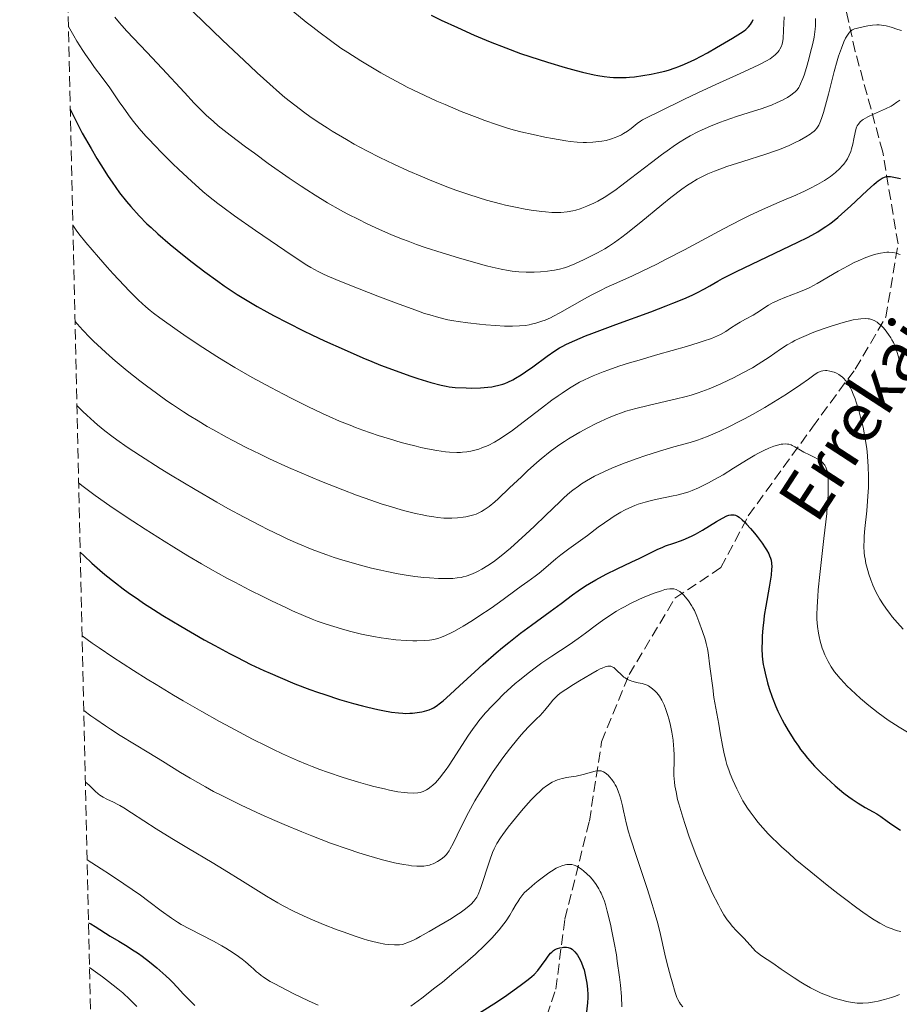
# Model space of a CAD drawing. Units: metres. Extents: x 654479 to 657873, y 4762562 to 4764677.
# Drawn here: x 654492 to 654636, y 4763618 to 4763779 of the extents above; entities that cross this region are included whole.
import ezdxf

# ---------------------------------------------------------------- set-up
doc = ezdxf.new("R2010")
doc.units = ezdxf.units.M
doc.header["$MEASUREMENT"] = 0
doc.linetypes.add('DGN Style 3', pattern=[2.435891, 1.739922, -0.695969])
for name, color, linetype, lineweight in [('Barranco lineal', 142, 'DGN Style 3', 13), ('Curva de nivel directora', 30, 'Continuous', 30), ('Curva de nivel intermedia', 30, 'Continuous', 0), ('Texto de arroyo-regatas y barrancos', 142, 'Continuous', 0), ('Zona arbolada', 92, 'DGN Style 3', 0)]:
    doc.layers.add(name, color=color, linetype=linetype, lineweight=lineweight)
doc.styles.add('Style-Arial', font='arial.ttf')

msp = doc.modelspace()

# ---------------------------------------------------------------- linework, layer by layer
at = {"layer": 'Barranco lineal', "color": 142, "linetype": 'DGN Style 3', "lineweight": 13}
msp.add_polyline3d([(654576.5, 4763611.75, 996.46), (654579.5, 4763620.75, 1000), (654581, 4763632.25, 1002.16), (654585, 4763648.25, 1008.11), (654587, 4763661.25, 1011.59), (654591.5, 4763672.25, 1015.19), (654599, 4763684.75, 1020), (654606.5, 4763689.75, 1023.39), (654611, 4763698.25, 1025.6), (654621.5, 4763712.75, 1032.15), (654628.5, 4763722.25, 1036.22), (654633.5, 4763730.75, 1040.89), (654635.5, 4763742.75, 1045.64), (654633, 4763757.75, 1051.94), (654628.5, 4763774.25, 1059.64), (654625, 4763789.75, 1065)], dxfattribs=at)
at = {"layer": 'Curva de nivel directora', "color": 30, "linetype": 'Continuous', "lineweight": 30, "flags": 128}
for points, elevation in [([(654559.1, 4763780.19), (654560.76, 4763779.39), (654563.41, 4763778.15), (654566.13, 4763776.94), (654567.48, 4763776.36), (654568.79, 4763775.81), (654571.32, 4763774.82), (654573.72, 4763773.94), (654575.24, 4763773.41), (654578.12, 4763772.48), (654581.06, 4763771.61), (654582.82, 4763771.13), (654583.89, 4763770.86), (654585.77, 4763770.43), (654586.37, 4763770.32), (654587.44, 4763770.14), (654588.36, 4763770.04), (654588.92, 4763770), (654589.97, 4763769.98), (654591.02, 4763770.01), (654591.56, 4763770.04), (654592.4, 4763770.12), (654593.72, 4763770.29), (654595.12, 4763770.54), (654596.07, 4763770.75), (654597.32, 4763771.05), (654597.92, 4763771.21), (654599.06, 4763771.56), (654599.64, 4763771.77), (654600.57, 4763772.15), (654601.63, 4763772.65), (654602.24, 4763772.95), (654604.32, 4763774.05)], 1075), ([(654604.32, 4763774.05), (654605.79, 4763774.88), (654608.42, 4763776.41), (654609.72, 4763777.24), (654610.3, 4763777.65), (654610.59, 4763777.87), (654611.01, 4763778.26), (654611.35, 4763778.66), (654611.52, 4763778.92), (654611.61, 4763779.1), (654611.78, 4763779.49)], 1075), ([(654500.06, 4763764.8), (654500.69, 4763763.5), (654501.13, 4763762.62), (654502.04, 4763760.88), (654503.47, 4763758.34), (654504.42, 4763756.72), (654505.05, 4763755.69), (654506.27, 4763753.79), (654506.92, 4763752.83), (654508.14, 4763751.13), (654509.28, 4763749.69), (654509.99, 4763748.85), (654511.34, 4763747.36), (654512.62, 4763746.05), (654513.29, 4763745.41), (654514.39, 4763744.4), (654516.42, 4763742.67), (654518.72, 4763740.79), (654520.01, 4763739.76), (654522.07, 4763738.18), (654524.2, 4763736.62), (654525.27, 4763735.87), (654527.39, 4763734.46), (654528.45, 4763733.79), (654530.66, 4763732.48), (654532.22, 4763731.61), (654533.31, 4763731.02), (654535.66, 4763729.81), (654538.24, 4763728.53), (654539.6, 4763727.87), (654541.69, 4763726.89), (654544.87, 4763725.44), (654547.95, 4763724.1), (654549.42, 4763723.48), (654550.82, 4763722.92), (654553.38, 4763721.95), (654555.62, 4763721.16), (654556.93, 4763720.73), (654559.06, 4763720.08), (654560.73, 4763719.62), (654561.55, 4763719.44), (654562.04, 4763719.35), (654563.03, 4763719.25), (654564.82, 4763719.16), (654565.79, 4763719.15), (654567.18, 4763719.18), (654568.36, 4763719.28), (654569.04, 4763719.37), (654569.45, 4763719.44), (654570.19, 4763719.61), (654570.85, 4763719.79), (654571.17, 4763719.9), (654571.65, 4763720.1), (654572.47, 4763720.52), (654572.89, 4763720.75), (654573.82, 4763721.32), (654574.57, 4763721.81), (654575.74, 4763722.63), (654578.09, 4763724.38), (654579.33, 4763725.24), (654580.12, 4763725.72), (654580.55, 4763725.96), (654581.28, 4763726.34), (654582.62, 4763726.96), (654584.36, 4763727.68), (654585.42, 4763728.09), (654589.31, 4763729.55), (654595.05, 4763731.65), (654597.58, 4763732.6), (654598.65, 4763733.02), (654600.43, 4763733.75), (654601.81, 4763734.37), (654602.57, 4763734.74), (654603.84, 4763735.41), (654604.71, 4763735.91), (654606, 4763736.64), (654606.77, 4763737.06), (654609.05, 4763738.22), (654619.1, 4763743.01), (654620.7, 4763743.82), (654621.41, 4763744.2), (654622.38, 4763744.75), (654623.27, 4763745.31), (654623.7, 4763745.6), (654624.34, 4763746.05), (654624.76, 4763746.37), (654625.63, 4763747.08), (654626.31, 4763747.66), (654627.72, 4763748.94), (654630.42, 4763751.47), (654631.52, 4763752.47), (654631.98, 4763752.85), (654632.24, 4763753.06), (654632.71, 4763753.39), (654632.91, 4763753.51), (654633.28, 4763753.68), (654633.61, 4763753.76), (654633.82, 4763753.78), (654634.24, 4763753.76), (654635.08, 4763753.62), (654635.9, 4763753.47)], 1050), ([(654501.7, 4763692.27), (654502.33, 4763691.66), (654503.61, 4763690.47), (654504.89, 4763689.35), (654505.74, 4763688.63), (654507.45, 4763687.26), (654508.73, 4763686.3), (654509.57, 4763685.68), (654511.24, 4763684.51), (654512.06, 4763683.96), (654513.67, 4763682.91), (654515.22, 4763681.93), (654518.15, 4763680.17), (654521.99, 4763677.95), (654523.71, 4763676.98), (654526.14, 4763675.67), (654527.3, 4763675.07), (654529.62, 4763673.92), (654531.72, 4763672.93), (654532.78, 4763672.46), (654534.39, 4763671.76), (654536.82, 4763670.75), (654539.27, 4763669.82), (654540.5, 4763669.38), (654541.73, 4763668.96), (654544.14, 4763668.19), (654546.43, 4763667.51), (654547.87, 4763667.13), (654548.77, 4763666.9), (654550.4, 4763666.52), (654551.21, 4763666.35), (654552.62, 4763666.1), (654553.79, 4763665.96), (654554.46, 4763665.91), (654554.88, 4763665.9), (654555.65, 4763665.91), (654556.07, 4763665.94), (654556.85, 4763666.02), (654557.57, 4763666.15), (654558.01, 4763666.25), (654558.81, 4763666.5), (654559.28, 4763666.69), (654559.52, 4763666.82), (654559.91, 4763667.06), (654560.63, 4763667.6), (654561.08, 4763667.97), (654562.23, 4763668.99), (654563.76, 4763670.39), (654566.26, 4763672.69), (654567.63, 4763673.93), (654569.73, 4763675.78), (654570.78, 4763676.66), (654571.8, 4763677.49), (654573.74, 4763679.01), (654575.55, 4763680.35), (654578.6, 4763682.56), (654580.36, 4763683.86), (654582.25, 4763685.29), (654583.14, 4763685.93), (654584.37, 4763686.76), (654585.03, 4763687.17), (654586.06, 4763687.78), (654587.72, 4763688.68), (654589.53, 4763689.57), (654591.97, 4763690.72), (654593.13, 4763691.26), (654596.11, 4763692.73), (654597.01, 4763693.12), (654597.45, 4763693.3), (654598.8, 4763693.77), (654600.06, 4763694.2), (654600.72, 4763694.46), (654601.79, 4763694.94), (654602.36, 4763695.24), (654603.53, 4763695.9), (654605.81, 4763697.28), (654606.78, 4763697.85), (654607.5, 4763698.21), (654607.82, 4763698.32), (654608.12, 4763698.39), (654608.26, 4763698.41), (654608.55, 4763698.4), (654608.69, 4763698.38), (654608.91, 4763698.32), (654609.24, 4763698.16), (654609.48, 4763698.01), (654609.99, 4763697.6), (654610.42, 4763697.2), (654610.73, 4763696.88), (654611.37, 4763696.18), (654612.02, 4763695.4), (654612.44, 4763694.86), (654613.24, 4763693.78), (654613.76, 4763693.01), (654613.98, 4763692.65), (654614.34, 4763692), (654614.47, 4763691.7), (654614.64, 4763691.28), (654614.72, 4763691), (654614.82, 4763690.46), (654614.84, 4763689.89)], 1025), ([(654614.84, 4763689.89), (654614.82, 4763689.48), (654614.72, 4763688.54), (654614.39, 4763686.55), (654613.85, 4763683.46), (654613.62, 4763681.92), (654613.52, 4763681.19), (654613.37, 4763679.82), (654613.28, 4763678.58), (654613.24, 4763677.82), (654613.22, 4763676.46), (654613.27, 4763675.29), (654613.32, 4763674.73), (654613.44, 4763673.89), (654613.53, 4763673.44), (654613.74, 4763672.45), (654614.16, 4763670.87), (654614.43, 4763669.98), (654614.91, 4763668.56), (654615.51, 4763667.04), (654615.85, 4763666.26), (654616.53, 4763664.85), (654616.91, 4763664.15), (654617.51, 4763663.08), (654618.16, 4763662.03), (654618.49, 4763661.51), (654619.19, 4763660.5), (654619.55, 4763660), (654620.11, 4763659.28), (654620.68, 4763658.58), (654621.07, 4763658.12), (654621.85, 4763657.26), (654623.02, 4763656.06), (654623.79, 4763655.33), (654625.22, 4763654.04), (654626.62, 4763652.86), (654627.45, 4763652.22), (654627.98, 4763651.84), (654628.99, 4763651.17), (654630.1, 4763650.51), (654631.45, 4763649.77), (654632, 4763649.45), (654632.69, 4763648.99), (654633.73, 4763648.23), (654634.5, 4763647.69), (654635.91, 4763646.75)], 1025), ([(654503.07, 4763631.59), (654503.42, 4763631.43), (654504.14, 4763631.03), (654506.59, 4763629.44), (654508, 4763628.59), (654509.36, 4763627.78), (654510.09, 4763627.32), (654511.23, 4763626.56), (654511.82, 4763626.13), (654513.04, 4763625.21), (654514.24, 4763624.23), (654515.24, 4763623.37), (654515.7, 4763622.94), (654516.34, 4763622.34), (654516.77, 4763621.91), (654517.55, 4763621.08), (654518.61, 4763619.93), (654519.25, 4763619.27), (654520.44, 4763618.1)], 1000), ([(654566.01, 4763616.2), (654569.35, 4763618.34), (654571.12, 4763619.52), (654572.11, 4763620.2), (654573.7, 4763621.33), (654574.97, 4763622.31), (654575.6, 4763622.84), (654575.94, 4763623.17), (654576.54, 4763623.83), (654577.16, 4763624.63), (654577.92, 4763625.68), (654578.25, 4763626.14), (654578.66, 4763626.63), (654578.85, 4763626.83), (654579.13, 4763627.07), (654579.28, 4763627.17), (654579.6, 4763627.34), (654579.77, 4763627.41), (654580.14, 4763627.52), (654580.52, 4763627.59), (654580.77, 4763627.61), (654581.26, 4763627.62), (654581.55, 4763627.58), (654581.69, 4763627.54), (654581.89, 4763627.47), (654582.18, 4763627.3), (654582.48, 4763627.05), (654582.63, 4763626.88), (654582.91, 4763626.52), (654583.05, 4763626.31), (654583.27, 4763625.95), (654583.58, 4763625.34), (654583.87, 4763624.65), (654584, 4763624.28), (654584.12, 4763623.89), (654584.32, 4763623.08), (654584.48, 4763622.26), (654584.57, 4763621.72), (654584.7, 4763620.74), (654584.76, 4763619.86), (654584.76, 4763619.39), (654584.7, 4763618.51), (654584.45, 4763616.54)], 1000)]:
    msp.add_lwpolyline(points, dxfattribs=dict(at, elevation=elevation))
at = {"layer": 'Curva de nivel intermedia', "color": 30, "linetype": 'Continuous', "lineweight": 0, "flags": 128}
for points, elevation in [([(654516.11, 4763784.72), (654521.76, 4763779.21), (654524.99, 4763776.1), (654529.44, 4763771.87), (654530.67, 4763770.73), (654532.7, 4763768.88), (654534.3, 4763767.48), (654535.2, 4763766.72), (654536.82, 4763765.44), (654538.44, 4763764.23), (654539.28, 4763763.62), (654540.64, 4763762.69), (654542.12, 4763761.73), (654542.92, 4763761.22), (654545.26, 4763759.82), (654546.54, 4763759.09), (654548.58, 4763757.98), (654550.74, 4763756.87), (654551.86, 4763756.32), (654553.01, 4763755.78), (654555.34, 4763754.72), (654557.67, 4763753.72), (654559.21, 4763753.09), (654562.14, 4763751.95), (654563.17, 4763751.57), (654565.13, 4763750.88), (654566.98, 4763750.28), (654568.16, 4763749.93), (654570.44, 4763749.31), (654571.28, 4763749.11), (654572.92, 4763748.74), (654574.49, 4763748.44), (654575.47, 4763748.27), (654577.24, 4763748.03), (654577.82, 4763747.97), (654578.87, 4763747.89), (654579.78, 4763747.88), (654580.33, 4763747.9), (654581.34, 4763748), (654582.29, 4763748.17), (654582.76, 4763748.28), (654583.47, 4763748.49), (654584.6, 4763748.92), (654585.73, 4763749.42), (654586.36, 4763749.75), (654587.42, 4763750.36), (654588.66, 4763751.17), (654589.36, 4763751.66), (654590.11, 4763752.2), (654591.73, 4763753.43), (654595.16, 4763756.09), (654596.78, 4763757.32), (654598.09, 4763758.28), (654598.69, 4763758.7), (654599.57, 4763759.29), (654600.84, 4763760.06), (654601.47, 4763760.42), (654602.76, 4763761.09), (654603.44, 4763761.41), (654604.84, 4763762.02), (654606.28, 4763762.6), (654607.23, 4763762.96), (654609.09, 4763763.6), (654611, 4763764.21), (654613.28, 4763764.93), (654614.31, 4763765.28), (654614.8, 4763765.47), (654615.73, 4763765.87), (654616.58, 4763766.27), (654617.1, 4763766.55), (654617.41, 4763766.73), (654617.98, 4763767.1), (654618.47, 4763767.46), (654618.68, 4763767.66)], 1065), ([(654507.39, 4763779.88), (654508.11, 4763778.96), (654508.5, 4763778.49), (654509.31, 4763777.58), (654512.6, 4763774.14), (654515.1, 4763771.45), (654518.74, 4763767.52), (654520.36, 4763765.8), (654521.71, 4763764.42), (654522.31, 4763763.83), (654523.48, 4763762.77), (654524.29, 4763762.08), (654526.21, 4763760.56), (654528.74, 4763758.65), (654530.19, 4763757.58), (654532.47, 4763755.92), (654535.91, 4763753.49), (654537.83, 4763752.19), (654538.75, 4763751.58), (654540.12, 4763750.71), (654542.16, 4763749.47), (654544.26, 4763748.28), (654545.35, 4763747.69), (654547.38, 4763746.66), (654548.44, 4763746.14), (654550.08, 4763745.37), (654552.65, 4763744.25), (654554.43, 4763743.53), (654555.34, 4763743.18), (654556.71, 4763742.67), (654558.11, 4763742.18), (654560.91, 4763741.26), (654563.6, 4763740.44), (654565.28, 4763739.96), (654568.19, 4763739.18), (654569.08, 4763738.96), (654570.56, 4763738.62), (654571.71, 4763738.4), (654572.36, 4763738.3), (654573.48, 4763738.18), (654574.68, 4763738.11), (654575.47, 4763738.1), (654575.99, 4763738.11), (654577.01, 4763738.16), (654578.14, 4763738.27), (654578.85, 4763738.37), (654579.3, 4763738.44), (654580.12, 4763738.6), (654580.92, 4763738.82), (654581.43, 4763738.99), (654582.6, 4763739.48), (654584.15, 4763740.2), (654585.02, 4763740.63), (654586.34, 4763741.31), (654587.5, 4763741.95), (654588.11, 4763742.32), (654589.12, 4763743), (654590.31, 4763743.86), (654591, 4763744.38), (654593.4, 4763746.31), (654596.84, 4763749.12), (654598.35, 4763750.35), (654600.12, 4763751.71), (654601.04, 4763752.36), (654601.58, 4763752.71), (654602.62, 4763753.32), (654603.74, 4763753.9), (654604.38, 4763754.2), (654605.46, 4763754.65), (654606.76, 4763755.14), (654607.51, 4763755.4), (654610.12, 4763756.24), (654613.87, 4763757.43), (654615.59, 4763758.02), (654616.35, 4763758.31), (654617.69, 4763758.86), (654618.79, 4763759.38), (654619.4, 4763759.69), (654620.4, 4763760.26), (654621.12, 4763760.71), (654621.4, 4763760.91), (654621.76, 4763761.21), (654621.91, 4763761.35), (654622.19, 4763761.67), (654622.42, 4763762), (654622.53, 4763762.19), (654622.7, 4763762.55), (654622.98, 4763763.25), (654623.3, 4763764.25), (654623.48, 4763764.88), (654624.11, 4763767.28)], 1060), ([(654536.47, 4763780.87), (654538.68, 4763779.05), (654539.73, 4763778.22), (654540.74, 4763777.44), (654542.62, 4763776.04), (654544.36, 4763774.81), (654545.48, 4763774.07), (654547.63, 4763772.7), (654549.78, 4763771.39), (654550.87, 4763770.75), (654552.55, 4763769.81), (654554.29, 4763768.89), (654555.2, 4763768.42), (654556.13, 4763767.96), (654558.06, 4763767.04), (654560.05, 4763766.14), (654561.38, 4763765.56), (654564.04, 4763764.44), (654566.62, 4763763.42), (654567.9, 4763762.94), (654569.82, 4763762.27), (654571.77, 4763761.66), (654572.76, 4763761.38), (654573.76, 4763761.11), (654575.78, 4763760.63), (654577.73, 4763760.21), (654578.96, 4763759.98), (654581.14, 4763759.62), (654581.83, 4763759.53), (654583.01, 4763759.41), (654583.99, 4763759.35), (654584.55, 4763759.35), (654585.58, 4763759.39), (654586.57, 4763759.5), (654587.05, 4763759.57), (654587.76, 4763759.7), (654588.44, 4763759.88), (654588.76, 4763759.98), (654589.08, 4763760.09), (654589.68, 4763760.33), (654590.24, 4763760.61), (654590.59, 4763760.8), (654591.21, 4763761.19), (654591.81, 4763761.63), (654592.49, 4763762.2), (654592.83, 4763762.46), (654593.34, 4763762.82), (654593.7, 4763763.03), (654594.46, 4763763.44), (654596.34, 4763764.39), (654600.45, 4763766.38), (654602.85, 4763767.51), (654606.29, 4763769.12), (654609.08, 4763770.39), (654611.81, 4763771.61), (654612.81, 4763772.09), (654613.97, 4763772.69), (654614.55, 4763773.05)], 1070), ([(654614.55, 4763773.05), (654614.87, 4763773.27), (654615.38, 4763773.68), (654615.81, 4763774.12), (654616.03, 4763774.41), (654616.16, 4763774.6), (654616.36, 4763774.99), (654616.52, 4763775.42), (654616.59, 4763775.71), (654616.68, 4763776.3), (654616.78, 4763777.73), (654616.85, 4763779.94)], 1070), ([(654499.76, 4763778.33), (654500.63, 4763776.83), (654501.17, 4763775.95), (654502.13, 4763774.41), (654502.57, 4763773.75), (654503.36, 4763772.6), (654504.06, 4763771.63), (654505.29, 4763770), (654506.53, 4763768.27), (654508.08, 4763766.03), (654508.84, 4763764.94), (654509.88, 4763763.52), (654510.44, 4763762.79), (654511.37, 4763761.64), (654512.45, 4763760.39), (654513.07, 4763759.72), (654513.74, 4763759), (654515.2, 4763757.49), (654516.77, 4763755.93), (654517.84, 4763754.91), (654519.89, 4763752.99), (654521.78, 4763751.33), (654522.71, 4763750.55), (654524.21, 4763749.37), (654525.04, 4763748.74), (654526.92, 4763747.36), (654530.36, 4763744.93), (654535.17, 4763741.64), (654537.19, 4763740.29), (654538.76, 4763739.28), (654539.42, 4763738.88), (654540.64, 4763738.21), (654541.48, 4763737.81), (654542.08, 4763737.54), (654543.5, 4763736.94), (654545.54, 4763736.11), (654550.38, 4763734.21), (654553.87, 4763732.88), (654556.61, 4763731.88), (654558.05, 4763731.38), (654558.89, 4763731.12), (654560.35, 4763730.69), (654561.83, 4763730.34), (654562.83, 4763730.14), (654563.53, 4763730.03), (654565.13, 4763729.81), (654567.04, 4763729.59), (654568.07, 4763729.49), (654569.62, 4763729.37), (654571.11, 4763729.29), (654571.79, 4763729.27), (654572.43, 4763729.27), (654573.56, 4763729.31), (654574.55, 4763729.41), (654575.14, 4763729.51), (654575.51, 4763729.59), (654576.22, 4763729.76), (654577.24, 4763730.09), (654577.77, 4763730.29), (654578.63, 4763730.67), (654579.11, 4763730.91), (654580.19, 4763731.48), (654582.16, 4763732.6), (654584.2, 4763733.75), (654585.27, 4763734.33), (654586.93, 4763735.19), (654587.77, 4763735.59), (654589.49, 4763736.38), (654592.06, 4763737.54), (654593.53, 4763738.22), (654596.04, 4763739.45), (654597.46, 4763740.18), (654600.54, 4763741.8), (654606.92, 4763745.2), (654609.8, 4763746.69), (654611.07, 4763747.32), (654613.3, 4763748.37), (654615.18, 4763749.2), (654617.32, 4763750.1), (654618.3, 4763750.52), (654620.17, 4763751.38), (654621.06, 4763751.81), (654622.31, 4763752.47), (654623.44, 4763753.14), (654623.96, 4763753.47), (654624.43, 4763753.8), (654625.27, 4763754.46), (654625.97, 4763755.1), (654626.37, 4763755.53), (654626.61, 4763755.81), (654627.02, 4763756.37), (654627.21, 4763756.68), (654627.52, 4763757.29), (654627.77, 4763757.89), (654627.89, 4763758.29), (654628.09, 4763759.07), (654628.26, 4763759.93), (654628.46, 4763761), (654628.58, 4763761.48), (654628.71, 4763761.87), (654628.8, 4763762.06)], 1055), ([(654618.68, 4763767.66), (654618.97, 4763767.98), (654619.24, 4763768.35), (654619.36, 4763768.57), (654619.55, 4763768.93), (654619.92, 4763769.82), (654620.12, 4763770.37), (654620.51, 4763771.62), (654620.9, 4763772.98), (654621.14, 4763773.9), (654621.54, 4763775.58), (654621.76, 4763776.6), (654621.83, 4763777.05), (654621.94, 4763777.89), (654621.98, 4763778.44), (654621.99, 4763779.64)], 1065), ([(654624.11, 4763767.28), (654625.06, 4763770.99), (654625.54, 4763772.71), (654625.77, 4763773.48), (654626.22, 4763774.8), (654626.65, 4763775.85), (654626.92, 4763776.41), (654627.1, 4763776.73), (654627.44, 4763777.24), (654627.63, 4763777.46), (654627.75, 4763777.58), (654628, 4763777.77), (654628.13, 4763777.84), (654628.39, 4763777.95), (654628.67, 4763778.03), (654629.32, 4763778.17), (654630.58, 4763778.44), (654631.3, 4763778.55), (654632.05, 4763778.6), (654632.43, 4763778.59), (654632.8, 4763778.56), (654633.57, 4763778.42), (654634.35, 4763778.21), (654635.46, 4763777.87), (654636.05, 4763777.7)], 1060), ([(654628.8, 4763762.06), (654628.96, 4763762.32), (654629.17, 4763762.59), (654629.3, 4763762.72), (654629.62, 4763762.98), (654629.81, 4763763.11), (654630.15, 4763763.32), (654630.54, 4763763.53), (654631.46, 4763763.98), (654633.47, 4763764.88), (654634.35, 4763765.32), (654634.72, 4763765.53), (654635.32, 4763765.93), (654635.77, 4763766.29)], 1055), ([(654500.49, 4763745.79), (654501.02, 4763745.02), (654501.49, 4763744.41), (654502.62, 4763743), (654504.67, 4763740.6), (654506.13, 4763738.94), (654507.1, 4763737.87), (654508.89, 4763735.93), (654509.75, 4763735.02), (654511.21, 4763733.56), (654512.42, 4763732.45), (654513.17, 4763731.82), (654513.67, 4763731.43), (654514.72, 4763730.64), (654517.57, 4763728.61), (654519.2, 4763727.49), (654521.75, 4763725.8), (654524.05, 4763724.33), (654525.21, 4763723.6), (654527.01, 4763722.52), (654529.84, 4763720.89), (654532.87, 4763719.23), (654534.94, 4763718.14), (654536.3, 4763717.44), (654538.92, 4763716.14), (654541.31, 4763714.99), (654542.45, 4763714.47), (654544.14, 4763713.74), (654545.84, 4763713.05), (654546.72, 4763712.71), (654547.93, 4763712.27), (654550.42, 4763711.41), (654552.32, 4763710.81), (654554.19, 4763710.26), (654555.1, 4763710.01), (654556.67, 4763709.61), (654557.42, 4763709.43), (654558.51, 4763709.2), (654560.06, 4763708.92), (654561.47, 4763708.72), (654562.13, 4763708.66), (654563.34, 4763708.61), (654563.9, 4763708.61), (654564.26, 4763708.63), (654564.95, 4763708.7), (654565.62, 4763708.81), (654566.06, 4763708.91), (654566.93, 4763709.16), (654567.42, 4763709.34), (654568.42, 4763709.77), (654569.45, 4763710.3), (654570.16, 4763710.71), (654570.64, 4763711.01), (654571.65, 4763711.69), (654572.24, 4763712.11), (654573.45, 4763713.01), (654577.14, 4763715.87), (654578.84, 4763717.14), (654579.89, 4763717.88), (654580.55, 4763718.33), (654581.76, 4763719.13), (654582.84, 4763719.79), (654583.37, 4763720.09), (654584.2, 4763720.51), (654585.64, 4763721.16), (654587.25, 4763721.8), (654588.2, 4763722.15), (654589.82, 4763722.71), (654591.7, 4763723.31), (654592.74, 4763723.63), (654596.21, 4763724.63), (654600.86, 4763725.95), (654602.82, 4763726.53), (654603.63, 4763726.8), (654604.95, 4763727.27), (654605.94, 4763727.68), (654606.46, 4763727.93), (654607.3, 4763728.41), (654608.1, 4763728.93), (654609.13, 4763729.6), (654609.66, 4763729.93), (654610.53, 4763730.42), (654611.77, 4763731.1), (654612.38, 4763731.47), (654612.99, 4763731.87), (654613.84, 4763732.43), (654614.3, 4763732.72), (654615.07, 4763733.14), (654615.5, 4763733.34), (654615.96, 4763733.55), (654616.97, 4763733.95), (654619.25, 4763734.82), (654620.45, 4763735.34), (654621.05, 4763735.63), (654622.24, 4763736.27), (654625.7, 4763738.29), (654627.31, 4763739.17), (654628.33, 4763739.68), (654628.98, 4763739.99), (654630.21, 4763740.51), (654631.33, 4763740.92)], 1045), ([(654631.33, 4763740.92), (654631.86, 4763741.07), (654632.61, 4763741.25), (654633.32, 4763741.35), (654633.66, 4763741.37), (654633.99, 4763741.37), (654634.63, 4763741.33), (654635.23, 4763741.21), (654635.61, 4763741.09), (654635.85, 4763740.99)], 1045), ([(654500.85, 4763730.05), (654501.61, 4763729.18), (654502.15, 4763728.6), (654503.3, 4763727.42), (654503.9, 4763726.82), (654505.17, 4763725.62), (654506.51, 4763724.41), (654507.44, 4763723.59), (654509.4, 4763721.96), (654511.45, 4763720.33), (654512.52, 4763719.51), (654514.17, 4763718.29), (654515.89, 4763717.07), (654516.78, 4763716.46), (654518.61, 4763715.26), (654519.55, 4763714.66), (654521, 4763713.76), (654522.49, 4763712.88), (654523.51, 4763712.29), (654525.61, 4763711.13), (654526.68, 4763710.55), (654528.87, 4763709.42), (654531.13, 4763708.3), (654532.66, 4763707.57), (654535.78, 4763706.14), (654537.57, 4763705.36), (654541.15, 4763703.85), (654544.65, 4763702.47), (654546.88, 4763701.63), (654548.29, 4763701.12), (654550.92, 4763700.22), (654552.25, 4763699.8), (654554.6, 4763699.11), (654556.57, 4763698.61), (654557.7, 4763698.37), (654558.38, 4763698.24), (654559.56, 4763698.05), (654560.15, 4763697.97), (654561.16, 4763697.87), (654562, 4763697.84), (654562.5, 4763697.84), (654563.43, 4763697.9), (654564.33, 4763698.01), (654564.78, 4763698.08), (654565.46, 4763698.22), (654566.12, 4763698.42), (654566.45, 4763698.53), (654567.04, 4763698.79), (654567.34, 4763698.94), (654567.81, 4763699.22), (654568.6, 4763699.78), (654569.53, 4763700.55), (654570.06, 4763701.02), (654571.95, 4763702.8), (654573.87, 4763704.64), (654574.87, 4763705.58), (654576.39, 4763706.94), (654577.13, 4763707.58), (654578.59, 4763708.74), (654580.02, 4763709.78), (654580.95, 4763710.41), (654581.57, 4763710.81), (654582.78, 4763711.54), (654583.45, 4763711.93), (654584.77, 4763712.65), (654586.02, 4763713.28), (654586.81, 4763713.66), (654588.24, 4763714.32), (654589.48, 4763714.83), (654590.07, 4763715.06), (654590.98, 4763715.36), (654592.58, 4763715.81), (654594.59, 4763716.29), (654597.59, 4763716.98), (654599.05, 4763717.32), (654600.81, 4763717.77), (654601.63, 4763718.01), (654602.82, 4763718.38), (654604, 4763718.8), (654604.6, 4763719.04), (654606.48, 4763719.83), (654607.74, 4763720.42), (654608.57, 4763720.82), (654610.13, 4763721.62), (654611.69, 4763722.48), (654612.63, 4763723.04), (654613.23, 4763723.42), (654614.42, 4763724.22), (654616.29, 4763725.52), (654617.37, 4763726.21), (654618.18, 4763726.68), (654618.62, 4763726.91), (654619.32, 4763727.26), (654620.08, 4763727.61), (654621.73, 4763728.28), (654623.43, 4763728.91), (654624.54, 4763729.28), (654626.52, 4763729.89), (654627.14, 4763730.06), (654628.18, 4763730.31), (654628.99, 4763730.45)], 1040), ([(654628.99, 4763730.45), (654629.43, 4763730.5), (654630.18, 4763730.52), (654630.62, 4763730.49), (654630.83, 4763730.46), (654631.14, 4763730.39), (654631.6, 4763730.21), (654632.07, 4763729.93), (654632.32, 4763729.74), (654632.8, 4763729.33), (654633.04, 4763729.08), (654633.41, 4763728.66), (654633.96, 4763727.92), (654634.31, 4763727.35), (654634.48, 4763727.05), (654634.73, 4763726.58), (654635, 4763725.97), (654635.13, 4763725.65), (654635.31, 4763725.12), (654635.56, 4763724.24), (654635.8, 4763723.21)], 1040), ([(654501.16, 4763716.28), (654502.14, 4763715.3), (654502.77, 4763714.71), (654503.97, 4763713.61), (654504.55, 4763713.11), (654505.71, 4763712.16), (654506.87, 4763711.27), (654507.67, 4763710.68), (654509.39, 4763709.49), (654511.56, 4763708.06), (654514.77, 4763706), (654516.48, 4763704.94), (654520.48, 4763702.53), (654524.07, 4763700.45), (654525.86, 4763699.45), (654528.52, 4763698.01), (654531.12, 4763696.65), (654532.39, 4763696.01), (654534.59, 4763694.95), (654535.67, 4763694.44), (654537.28, 4763693.73), (654539.66, 4763692.74), (654541.26, 4763692.13), (654542.06, 4763691.84), (654543.27, 4763691.43), (654544.49, 4763691.03), (654546.94, 4763690.31), (654549.35, 4763689.68), (654550.89, 4763689.32), (654551.88, 4763689.1), (654553.74, 4763688.74), (654554.7, 4763688.57), (654556.44, 4763688.32), (654557.94, 4763688.15), (654558.82, 4763688.08), (654560.31, 4763688), (654561.6, 4763687.97), (654562.28, 4763687.98), (654562.68, 4763688), (654563.39, 4763688.06), (654564.04, 4763688.16), (654564.36, 4763688.23), (654564.85, 4763688.36), (654565.62, 4763688.63), (654566.39, 4763688.97), (654566.79, 4763689.17), (654567.43, 4763689.5), (654568.4, 4763690.09), (654569.3, 4763690.7), (654569.78, 4763691.06), (654570.59, 4763691.7), (654572.07, 4763692.96), (654574.62, 4763695.24), (654575.99, 4763696.51), (654577.9, 4763698.33), (654578.99, 4763699.4), (654580.26, 4763700.65), (654580.87, 4763701.22), (654581.79, 4763702.03), (654582.27, 4763702.42), (654583.2, 4763703.11), (654583.7, 4763703.45), (654584.51, 4763703.95), (654585.84, 4763704.71), (654587.34, 4763705.45), (654588.16, 4763705.83), (654589.03, 4763706.2), (654590.88, 4763706.93), (654592.79, 4763707.63), (654594.06, 4763708.06), (654596.46, 4763708.83), (654598.82, 4763709.51), (654601.48, 4763710.26), (654602.69, 4763710.63), (654603.28, 4763710.83), (654604.44, 4763711.27), (654605.58, 4763711.75), (654606.35, 4763712.09), (654607.91, 4763712.84), (654609.53, 4763713.65), (654610.37, 4763714.1), (654611.67, 4763714.8), (654613.72, 4763715.97), (654615.84, 4763717.27), (654617.22, 4763718.15), (654619.59, 4763719.73), (654620.84, 4763720.62), (654621.96, 4763721.41), (654622.4, 4763721.67), (654622.75, 4763721.84), (654622.93, 4763721.9), (654623.2, 4763721.96), (654623.62, 4763722), (654623.84, 4763722), (654624.32, 4763721.94), (654624.79, 4763721.82), (654625.04, 4763721.74), (654625.43, 4763721.58), (654625.83, 4763721.36), (654626.03, 4763721.22), (654626.42, 4763720.91)], 1035), ([(654626.42, 4763720.91), (654626.61, 4763720.72), (654626.9, 4763720.41), (654627.17, 4763720.04), (654627.35, 4763719.77), (654627.69, 4763719.18), (654627.86, 4763718.85), (654628.17, 4763718.15), (654628.47, 4763717.38), (654628.67, 4763716.83), (654629.04, 4763715.67), (654629.38, 4763714.41), (654629.54, 4763713.76), (654629.77, 4763712.75), (654630.08, 4763711.18), (654630.32, 4763709.57), (654630.42, 4763708.75), (654630.5, 4763707.94), (654630.62, 4763706.3), (654630.66, 4763704.67), (654630.66, 4763703.58), (654630.64, 4763702.86), (654630.57, 4763701.43), (654630.52, 4763700.63), (654630.37, 4763699.07), (654630.07, 4763696.16), (654629.96, 4763694.88), (654629.93, 4763694.3), (654629.92, 4763693.22), (654629.97, 4763692.25), (654630.03, 4763691.64), (654630.09, 4763691.24), (654630.23, 4763690.45), (654630.53, 4763689.26), (654630.71, 4763688.66), (654631.02, 4763687.76), (654631.38, 4763686.86), (654631.58, 4763686.4), (654631.96, 4763685.6), (654632.17, 4763685.2), (654632.51, 4763684.6), (654633.09, 4763683.67), (654633.76, 4763682.71), (654634.13, 4763682.22), (654634.53, 4763681.71), (654635.4, 4763680.69), (654636.31, 4763679.7)], 1035), ([(654501.44, 4763703.64), (654502.2, 4763703.03), (654504.14, 4763701.57), (654506.56, 4763699.87), (654507.75, 4763699.05), (654510.3, 4763697.34), (654512.31, 4763696.03), (654515.42, 4763694.06), (654516.99, 4763693.09), (654519.3, 4763691.69), (654521.53, 4763690.39), (654522.96, 4763689.57), (654525.7, 4763688.05), (654527, 4763687.36), (654529.44, 4763686.08), (654531.66, 4763684.97), (654533, 4763684.31), (654535.34, 4763683.2), (654536.44, 4763682.69), (654538.24, 4763681.89), (654539.64, 4763681.3), (654540.45, 4763681), (654541.95, 4763680.48), (654544.42, 4763679.74), (654545.74, 4763679.37), (654547.73, 4763678.88), (654549.66, 4763678.47), (654550.91, 4763678.25), (654551.73, 4763678.13), (654553.31, 4763677.94), (654555.02, 4763677.82), (654556.1, 4763677.78), (654556.79, 4763677.78), (654558.06, 4763677.82), (654558.82, 4763677.88), (654559.2, 4763677.93), (654559.76, 4763678.05), (654560.35, 4763678.21), (654560.66, 4763678.32), (654561.33, 4763678.58), (654561.69, 4763678.75), (654562.28, 4763679.03), (654562.92, 4763679.37), (654564.34, 4763680.18), (654565.88, 4763681.12), (654566.91, 4763681.79), (654568.92, 4763683.13), (654570.89, 4763684.53), (654573.01, 4763686.11), (654573.86, 4763686.74), (654574.91, 4763687.48), (654576.13, 4763688.35), (654576.77, 4763688.84), (654577.87, 4763689.77), (654579.51, 4763691.18), (654580.35, 4763691.87), (654581.62, 4763692.82), (654583.52, 4763694.19), (654584.67, 4763695.03), (654586.46, 4763696.38), (654587.46, 4763697.1), (654588.51, 4763697.82), (654589.05, 4763698.17), (654590.15, 4763698.84), (654590.72, 4763699.14), (654591.57, 4763699.56), (654592.43, 4763699.92), (654593, 4763700.13), (654594.14, 4763700.49), (654594.7, 4763700.64), (654595.79, 4763700.9), (654598.69, 4763701.48), (654599.29, 4763701.61), (654600.35, 4763701.89), (654601.26, 4763702.18), (654601.81, 4763702.38), (654602.86, 4763702.83), (654603.92, 4763703.34), (654604.48, 4763703.62), (654605.37, 4763704.1), (654606.87, 4763704.97), (654608.58, 4763706.03), (654610.95, 4763707.5), (654612.06, 4763708.15), (654612.58, 4763708.44), (654613.53, 4763708.93), (654614.37, 4763709.31), (654614.88, 4763709.51), (654615.2, 4763709.63), (654615.78, 4763709.81), (654616.37, 4763709.94), (654616.63, 4763709.98), (654617.12, 4763710), (654617.43, 4763709.97), (654617.62, 4763709.94), (654618, 4763709.83), (654618.2, 4763709.75), (654618.61, 4763709.53), (654619.52, 4763708.98), (654620.07, 4763708.68), (654621.01, 4763708.22)], 1030), ([(654621.01, 4763708.22), (654621.88, 4763707.79), (654622.29, 4763707.57), (654622.84, 4763707.23), (654623.13, 4763706.99), (654623.26, 4763706.86), (654623.42, 4763706.66), (654623.52, 4763706.52), (654623.69, 4763706.2), (654623.81, 4763705.85), (654623.88, 4763705.58), (654623.99, 4763704.97), (654624.06, 4763704.23), (654624.08, 4763703.79), (654624.09, 4763703.03), (654624.05, 4763701.6), (654623.92, 4763699.73), (654623.82, 4763698.6), (654623.38, 4763694.53), (654622.71, 4763688.65), (654622.45, 4763686.11), (654622.36, 4763685.05), (654622.24, 4763683.33), (654622.21, 4763682.03), (654622.23, 4763681.33), (654622.33, 4763680.14), (654622.49, 4763679.04), (654622.59, 4763678.49), (654622.76, 4763677.7), (654622.97, 4763676.93), (654623.09, 4763676.56), (654623.22, 4763676.19), (654623.51, 4763675.48), (654623.82, 4763674.81), (654624.05, 4763674.37), (654624.55, 4763673.53), (654625.11, 4763672.71), (654625.43, 4763672.29), (654626, 4763671.61), (654626.72, 4763670.84), (654627.14, 4763670.4), (654628.52, 4763669.07), (654629.33, 4763668.34), (654630.7, 4763667.18), (654632.22, 4763665.99), (654633.04, 4763665.4), (654633.9, 4763664.81), (654635.68, 4763663.66), (654639.24, 4763661.5)], 1030), ([(654502.01, 4763678.59), (654503.68, 4763677.4), (654504.79, 4763676.62), (654507.04, 4763675.1), (654510.41, 4763672.91), (654512.64, 4763671.52), (654514.11, 4763670.62), (654516.98, 4763668.89), (654518.55, 4763667.97), (654521.58, 4763666.21), (654524.48, 4763664.59), (654526.33, 4763663.57), (654529.87, 4763661.7), (654532.1, 4763660.56), (654533.19, 4763660.03), (654534.81, 4763659.26), (654537.22, 4763658.18), (654538.84, 4763657.5), (654539.66, 4763657.18), (654540.9, 4763656.71), (654542.18, 4763656.25), (654544.74, 4763655.4), (654547.22, 4763654.65), (654548.77, 4763654.21), (654549.74, 4763653.95), (654551.47, 4763653.52), (654552.3, 4763653.33), (654553.66, 4763653.07), (654554.7, 4763652.92), (654555.26, 4763652.87), (654556.17, 4763652.85), (654556.94, 4763652.9), (654557.29, 4763652.96), (654557.81, 4763653.11), (654558.16, 4763653.26), (654558.34, 4763653.36), (654558.61, 4763653.53), (654559.12, 4763653.91), (654559.39, 4763654.14), (654559.81, 4763654.55), (654560.47, 4763655.29), (654561.19, 4763656.2), (654561.58, 4763656.72), (654561.97, 4763657.28), (654562.79, 4763658.51), (654565.14, 4763662.17), (654565.96, 4763663.4), (654566.35, 4763663.93), (654566.94, 4763664.7), (654567.97, 4763665.91), (654569.15, 4763667.2), (654569.84, 4763667.91), (654570.97, 4763669.04), (654572.21, 4763670.19), (654572.88, 4763670.77), (654573.56, 4763671.34), (654574.96, 4763672.46), (654576.35, 4763673.5), (654577.24, 4763674.15), (654578.86, 4763675.26), (654581.68, 4763677.11), (654583.16, 4763678.14), (654584.34, 4763679.03), (654586.15, 4763680.39), (654587.13, 4763681.09), (654588.65, 4763682.13), (654589.43, 4763682.62), (654590.2, 4763683.07), (654590.72, 4763683.36), (654591.73, 4763683.89), (654593.18, 4763684.57), (654594.07, 4763684.96), (654595.58, 4763685.56), (654596.79, 4763685.98), (654597.36, 4763686.15), (654597.66, 4763686.21), (654598.16, 4763686.29), (654598.61, 4763686.3), (654598.83, 4763686.28), (654599.18, 4763686.18), (654599.56, 4763685.98), (654599.77, 4763685.84), (654600.18, 4763685.5), (654600.39, 4763685.29), (654600.72, 4763684.94), (654601.23, 4763684.31), (654601.72, 4763683.57), (654601.95, 4763683.16), (654602.17, 4763682.73), (654602.57, 4763681.82), (654602.92, 4763680.91), (654603.5, 4763679.28), (654603.94, 4763678.05), (654604.13, 4763677.36), (654604.32, 4763676.44), (654604.42, 4763675.86), (654604.73, 4763673.58), (654605.17, 4763670.08), (654605.37, 4763668.52), (654605.66, 4763666.73), (654606.18, 4763664.14)], 1020), ([(654502.29, 4763666.38), (654503.45, 4763665.5), (654504.24, 4763664.93), (654505.83, 4763663.83), (654506.63, 4763663.31), (654508.23, 4763662.29), (654512.93, 4763659.42), (654515.16, 4763658.05), (654518.12, 4763656.21), (654519.67, 4763655.28), (654522.17, 4763653.86), (654523.53, 4763653.12), (654524.97, 4763652.37), (654528.05, 4763650.85), (654531.32, 4763649.33), (654533.55, 4763648.34), (654535.04, 4763647.7), (654537.98, 4763646.48), (654539.58, 4763645.84), (654542.66, 4763644.67), (654545.51, 4763643.66), (654547.27, 4763643.07), (654548.36, 4763642.72), (654550.37, 4763642.13), (654551.37, 4763641.85), (654553.13, 4763641.43), (654554.58, 4763641.14), (654555.41, 4763641.02), (654555.9, 4763640.96), (654556.75, 4763640.9), (654557.17, 4763640.89), (654557.89, 4763640.91), (654558.49, 4763640.99), (654558.83, 4763641.07), (654559.05, 4763641.14), (654559.46, 4763641.29), (654560.13, 4763641.63), (654560.42, 4763641.8), (654560.95, 4763642.18), (654561.3, 4763642.48), (654561.61, 4763642.8), (654561.75, 4763642.98), (654562.04, 4763643.4), (654562.24, 4763643.73), (654562.7, 4763644.61), (654563.37, 4763645.97), (654564.52, 4763648.32), (654565.22, 4763649.66), (654566.27, 4763651.56), (654566.84, 4763652.54), (654567.76, 4763654.05), (654568.74, 4763655.59), (654569.25, 4763656.36), (654569.78, 4763657.12), (654570.85, 4763658.63), (654571.92, 4763660.05), (654573.27, 4763661.74), (654573.88, 4763662.46), (654574.31, 4763662.94), (654575.08, 4763663.75), (654576.36, 4763665), (654576.92, 4763665.56), (654577.7, 4763666.43), (654578.63, 4763667.55), (654579.04, 4763668.04), (654579.53, 4763668.57), (654579.79, 4763668.81), (654580.24, 4763669.18), (654581.14, 4763669.81), (654582.41, 4763670.63), (654583.38, 4763671.22), (654585.21, 4763672.32), (654586.25, 4763672.89), (654586.79, 4763673.16), (654587.09, 4763673.3), (654587.59, 4763673.5), (654588.02, 4763673.62), (654588.22, 4763673.64), (654588.52, 4763673.6), (654588.82, 4763673.48), (654588.98, 4763673.38), (654589.14, 4763673.26), (654589.5, 4763672.94), (654590.26, 4763672.19), (654590.66, 4763671.84), (654590.85, 4763671.69), (654591.26, 4763671.44), (654591.67, 4763671.25), (654591.95, 4763671.15), (654592.54, 4763670.99), (654593, 4763670.9), (654593.64, 4763670.77), (654593.96, 4763670.68), (654594.44, 4763670.5), (654594.68, 4763670.39), (654594.91, 4763670.25), (654595.35, 4763669.92), (654595.76, 4763669.54), (654596.01, 4763669.27), (654596.46, 4763668.71), (654596.86, 4763668.08)], 1015), ([(654596.86, 4763668.08), (654597.09, 4763667.64), (654597.23, 4763667.31), (654597.52, 4763666.54), (654597.83, 4763665.57), (654597.98, 4763665.02), (654598.2, 4763664.16), (654598.49, 4763662.82), (654598.69, 4763661.5), (654598.77, 4763660.65), (654598.81, 4763660.1), (654598.85, 4763659.04), (654598.85, 4763657.92), (654598.83, 4763656.46), (654598.84, 4763655.71), (654598.92, 4763654.64), (654598.99, 4763654.05), (654599.17, 4763653.03), (654599.44, 4763651.81), (654599.63, 4763651.1), (654600.26, 4763648.91), (654600.66, 4763647.68), (654601.33, 4763645.71), (654602.08, 4763643.66), (654602.48, 4763642.62), (654602.89, 4763641.59), (654603.73, 4763639.58), (654604.57, 4763637.69), (654605.11, 4763636.53), (654606.1, 4763634.53), (654606.43, 4763633.92), (654607.02, 4763632.9), (654607.53, 4763632.11), (654607.84, 4763631.69), (654608.41, 4763630.99), (654609.03, 4763630.33), (654609.87, 4763629.49), (654610.31, 4763629.03), (654611.72, 4763627.46), (654612.2, 4763626.98), (654612.44, 4763626.76), (654612.67, 4763626.56), (654613.15, 4763626.2), (654615.01, 4763624.98), (654616.36, 4763624.04), (654618.48, 4763622.59), (654619.59, 4763621.88), (654620.13, 4763621.55), (654621.2, 4763620.95), (654622.24, 4763620.43), (654622.92, 4763620.11), (654623.36, 4763619.92), (654624.23, 4763619.58), (654624.71, 4763619.41), (654625.64, 4763619.12), (654626.52, 4763618.88), (654627.06, 4763618.75), (654628.02, 4763618.56), (654628.82, 4763618.45), (654629.18, 4763618.43), (654629.72, 4763618.43), (654630.64, 4763618.51), (654631.66, 4763618.68), (654632.26, 4763618.81), (654633.28, 4763619.06), (654634.44, 4763619.41), (654635.08, 4763619.62), (654635.75, 4763619.86)], 1015), ([(654606.18, 4763664.14), (654606.42, 4763662.71), (654606.77, 4763660.61), (654606.98, 4763659.55), (654607.32, 4763658.18), (654607.51, 4763657.51), (654607.84, 4763656.51), (654608.03, 4763656), (654608.44, 4763654.96), (654609.1, 4763653.52), (654609.48, 4763652.76), (654610.12, 4763651.6), (654610.86, 4763650.4), (654611.28, 4763649.78), (654612.1, 4763648.66), (654612.56, 4763648.08), (654613.35, 4763647.16), (654614.25, 4763646.19), (654614.75, 4763645.67), (654615.88, 4763644.57), (654616.51, 4763643.98), (654617.55, 4763643.05), (654618.69, 4763642.05), (654621.22, 4763639.93), (654623.89, 4763637.79), (654625.64, 4763636.42), (654626.75, 4763635.57), (654628.76, 4763634.07), (654629.72, 4763633.37), (654631.3, 4763632.28), (654632.53, 4763631.53), (654633.21, 4763631.16), (654633.61, 4763630.97), (654634.36, 4763630.66), (654635.07, 4763630.41), (654635.42, 4763630.31), (654635.94, 4763630.19)], 1020), ([(654502.55, 4763654.64), (654502.77, 4763654.48), (654503.2, 4763654.09), (654504.12, 4763653.15), (654504.62, 4763652.71), (654504.89, 4763652.51), (654505.45, 4763652.16), (654506.03, 4763651.86), (654507.15, 4763651.35), (654507.84, 4763651), (654508.2, 4763650.8), (654508.83, 4763650.43), (654510.09, 4763649.62), (654514.13, 4763647), (654516.68, 4763645.4), (654519.41, 4763643.76), (654523.26, 4763641.49), (654525.24, 4763640.29), (654528.24, 4763638.42), (654530.88, 4763636.77), (654532.16, 4763635.98), (654534.01, 4763634.9), (654534.89, 4763634.41), (654536.59, 4763633.52), (654538.23, 4763632.74), (654539.31, 4763632.25), (654541.49, 4763631.35), (654543.74, 4763630.47), (654544.87, 4763630.06), (654546.5, 4763629.49), (654548.01, 4763629), (654548.71, 4763628.79), (654549.36, 4763628.61), (654550.52, 4763628.33), (654551.51, 4763628.14), (654552.1, 4763628.06), (654553.1, 4763627.98), (654553.68, 4763627.98), (654553.96, 4763628.01), (654554.4, 4763628.08), (654554.88, 4763628.21), (654555.15, 4763628.31), (654556.09, 4763628.72), (654556.66, 4763629), (654557.32, 4763629.35), (654558.8, 4763630.17), (654560.39, 4763631.1), (654562.42, 4763632.34), (654563.29, 4763632.9), (654563.85, 4763633.27), (654564.73, 4763633.9), (654565.35, 4763634.39), (654565.66, 4763634.67), (654566.11, 4763635.14), (654566.44, 4763635.58), (654566.58, 4763635.82), (654566.8, 4763636.27), (654567.16, 4763637.23), (654568.71, 4763641.89), (654569.17, 4763643.12), (654569.42, 4763643.7), (654569.88, 4763644.58), (654570.48, 4763645.54), (654570.84, 4763646.08), (654571.73, 4763647.29), (654572.41, 4763648.16), (654573.88, 4763649.95), (654574.99, 4763651.21), (654575.52, 4763651.78), (654576.4, 4763652.68), (654576.82, 4763653.07), (654577.41, 4763653.59), (654577.97, 4763654.03), (654578.24, 4763654.22), (654578.64, 4763654.47), (654578.9, 4763654.62), (654579.41, 4763654.87), (654579.79, 4763655.02), (654580.56, 4763655.24), (654581.31, 4763655.39), (654582.33, 4763655.55), (654582.84, 4763655.64), (654583.98, 4763655.91), (654585.37, 4763656.29), (654585.94, 4763656.43), (654586.4, 4763656.5), (654586.59, 4763656.51), (654586.94, 4763656.47), (654587.15, 4763656.4), (654587.29, 4763656.34), (654587.57, 4763656.16), (654588.05, 4763655.78), (654588.31, 4763655.53), (654588.69, 4763655.08), (654589.07, 4763654.53), (654589.24, 4763654.22), (654589.41, 4763653.89), (654589.72, 4763653.16), (654589.99, 4763652.37), (654590.15, 4763651.83), (654590.42, 4763650.76)], 1010), ([(654590.42, 4763650.76), (654590.58, 4763649.96), (654590.83, 4763648.74), (654591.02, 4763647.97), (654591.42, 4763646.53), (654591.68, 4763645.64), (654592.78, 4763642.28), (654594.51, 4763637.08), (654595.28, 4763634.61), (654595.61, 4763633.49), (654596.17, 4763631.48), (654596.61, 4763629.69), (654597.36, 4763626.46), (654597.74, 4763624.88), (654598.27, 4763622.85), (654598.53, 4763621.93), (654599.04, 4763620.2), (654599.33, 4763619.39), (654599.46, 4763619.08), (654599.72, 4763618.59), (654599.9, 4763618.32), (654600.31, 4763617.84)], 1010), ([(654502.84, 4763641.92), (654505.14, 4763640.45), (654506.5, 4763639.57), (654508.84, 4763638), (654511.55, 4763636.11), (654512.92, 4763635.11), (654514.96, 4763633.58), (654516.63, 4763632.36), (654517.59, 4763631.74), (654518.21, 4763631.36), (654519.58, 4763630.6), (654523.51, 4763628.58), (654524.86, 4763627.84), (654525.5, 4763627.47), (654526.11, 4763627.1), (654527.22, 4763626.37), (654528.19, 4763625.67), (654528.76, 4763625.23), (654529.69, 4763624.42), (654530.07, 4763624.06), (654530.56, 4763623.6), (654530.84, 4763623.36), (654531.33, 4763622.97), (654531.62, 4763622.76), (654532.34, 4763622.29), (654532.78, 4763622.03), (654533.55, 4763621.6), (654534.47, 4763621.11), (654536.65, 4763620), (654539.04, 4763618.85), (654540.63, 4763618.11)], 1005), ([(654555.78, 4763617.98), (654557.57, 4763619.3), (654559.74, 4763620.96), (654560.95, 4763621.92), (654562.84, 4763623.45), (654564.69, 4763625), (654565.56, 4763625.76), (654566.37, 4763626.5), (654567.83, 4763627.88), (654569.07, 4763629.17), (654569.8, 4763629.96), (654570.23, 4763630.47), (654570.99, 4763631.43), (654571.36, 4763631.94), (654571.99, 4763632.87), (654572.5, 4763633.71), (654573.04, 4763634.66), (654573.28, 4763635.06), (654573.6, 4763635.58), (654573.77, 4763635.81), (654574.12, 4763636.25), (654574.4, 4763636.55), (654575.11, 4763637.2), (654576.06, 4763638.02), (654576.61, 4763638.46), (654577.48, 4763639.14), (654578.38, 4763639.78), (654578.82, 4763640.08), (654579.58, 4763640.54), (654579.95, 4763640.73), (654580.49, 4763640.96), (654581.03, 4763641.12), (654581.3, 4763641.16), (654581.66, 4763641.18), (654581.84, 4763641.17), (654582.11, 4763641.14), (654582.52, 4763641.03), (654582.94, 4763640.86), (654583.22, 4763640.71), (654583.78, 4763640.34), (654584.06, 4763640.13), (654584.6, 4763639.65), (654585.11, 4763639.13), (654585.43, 4763638.76), (654586.01, 4763638.02), (654586.39, 4763637.46), (654586.56, 4763637.18), (654586.79, 4763636.75), (654586.93, 4763636.45), (654587.2, 4763635.82), (654587.45, 4763635.13), (654587.61, 4763634.63)], 1005), ([(654587.61, 4763634.63), (654587.93, 4763633.49), (654588.43, 4763631.4), (654588.68, 4763630.23), (654589.06, 4763628.34), (654589.41, 4763626.36), (654589.56, 4763625.35), (654589.93, 4763622.69), (654590.07, 4763621.4), (654590.24, 4763619.55), (654590.33, 4763617.86)], 1005), ([(654503.24, 4763624.31), (654503.36, 4763624.19), (654503.8, 4763623.86), (654505.33, 4763622.76), (654506.35, 4763622), (654507.87, 4763620.81), (654508.67, 4763620.14), (654509.84, 4763619.06), (654510.59, 4763618.31), (654510.94, 4763617.92)], 995)]:
    msp.add_lwpolyline(points, dxfattribs=dict(at, elevation=elevation))
at = {"layer": 'Zona arbolada', "color": 92, "linetype": 'DGN Style 3', "lineweight": 0}
msp.add_polyline3d([(654503.39, 4763617.49, 992.5), (654491.8, 4764130.4, 1235.61)], dxfattribs=at)

# ---------------------------------------------------------------- texts
at = {"layer": 'Texto de arroyo-regatas y barrancos', "color": 142, "linetype": 'Continuous', "lineweight": 0, "style": 'Style-Arial'}
msp.add_text('Errekaidorra', height=8, rotation=56.9924, dxfattribs=at).set_placement((654622.17, 4763696.68, 1028.9))

doc.saveas('drawing.dxf')
